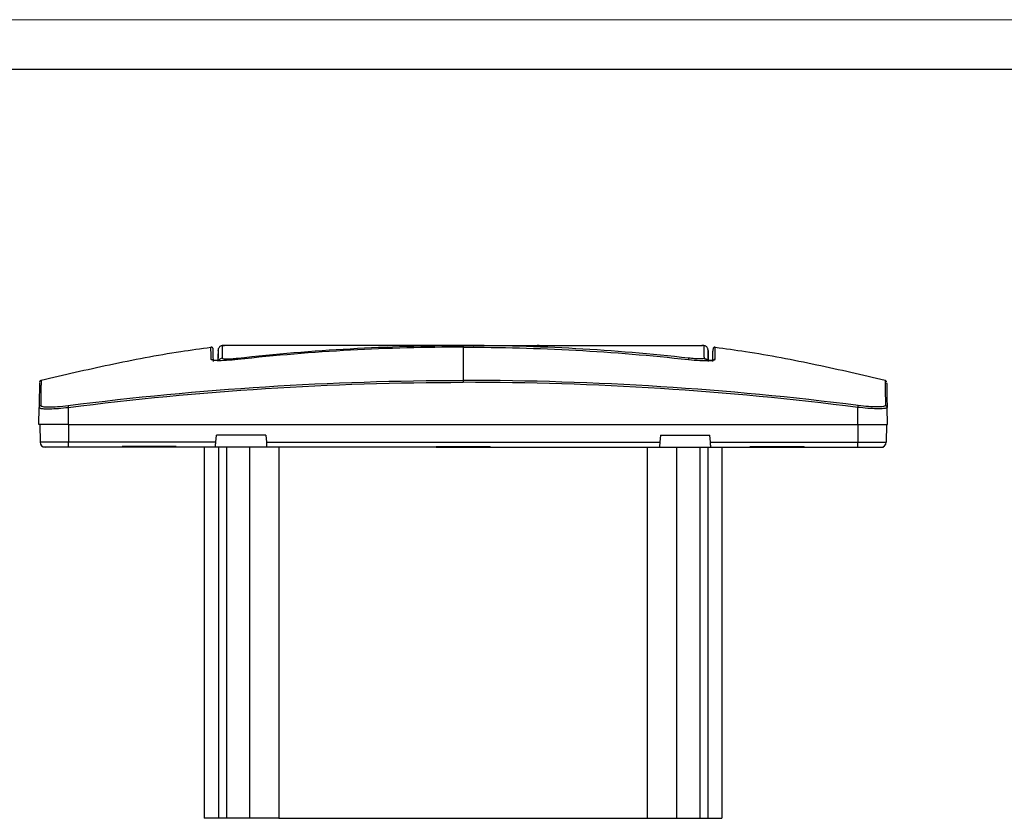
# Model space of a CAD drawing. Units: millimetres. Extents: x 0 to 420, y 0 to 297.
# Drawn here: x 94 to 194, y 216 to 297 of the extents above; entities that cross this region are included whole.
import ezdxf

# ---------------------------------------------------------------- set-up
doc = ezdxf.new("R2010")
doc.units = ezdxf.units.MM

msp = doc.modelspace()

# ---------------------------------------------------------------- linework, layer by layer
at = {"color": 7, "linetype": 'Continuous', "lineweight": 18}
msp.add_line((0, 297), (420, 297), dxfattribs=at)
at = {"color": 7, "linetype": 'Continuous', "lineweight": 25}
msp.add_line((20, 292), (415, 292), dxfattribs=at)
at = {"color": 7, "linetype": 'Continuous'}
for p, q in [((114.544, 263.991), (114.514, 263.987)), ((114.652, 263.997), (114.551, 263.997)), ((163.328, 263.987), (163.297, 263.991)), ((163.955, 262.473), (163.772, 262.467)), ((95.921, 256.002), (95.951, 257.726)), ((95.951, 257.726), (95.99, 257.699)), ((98.921, 256.002), (98.921, 257.726)), ((178.921, 256.002), (178.921, 257.726)), ((181.891, 257.726), (181.851, 257.699)), ((181.921, 256.002), (181.891, 257.726)), ((98.921, 256.002), (95.921, 256.002)), ((96.021, 256.002), (96.052, 254.193)), ((98.921, 256.002), (178.921, 256.002)), ((98.921, 256.002), (98.921, 254.193)), ((178.921, 256.002), (181.921, 256.002)), ((178.921, 256.002), (178.921, 254.193)), ((181.821, 256.002), (181.789, 254.193)), ((113.859, 254.193), (113.921, 254.902)), ((118.921, 254.902), (113.921, 254.902)), ((118.921, 254.902), (118.983, 254.193)), ((158.921, 254.902), (158.859, 254.193)), ((158.921, 254.902), (163.921, 254.902)), ((163.983, 254.193), (163.921, 254.902)), ((98.921, 254.193), (96.052, 254.193)), ((96.323, 253.702), (96.323, 253.757)), ((96.552, 253.702), (96.323, 253.702)), ((98.921, 253.702), (96.552, 253.702)), ((113.859, 254.193), (98.921, 254.193)), ((98.921, 253.702), (98.921, 254.193)), ((104.369, 253.702), (98.921, 253.702)), ((109.842, 253.757), (104.369, 253.757)), ((104.369, 253.702), (104.369, 253.757)), ((109.842, 253.702), (104.369, 253.702)), ((109.842, 253.702), (109.842, 253.757)), ((113.816, 253.702), (109.842, 253.702)), ((112.683, 253.702), (112.683, 216.102)), ((119.026, 253.702), (113.816, 253.702)), ((114.133, 253.702), (114.133, 216.102)), ((114.926, 253.702), (114.926, 216.102)), ((117.276, 253.702), (117.276, 216.102)), ((118.983, 254.193), (158.859, 254.193)), ((136.184, 253.702), (119.026, 253.702)), ((120.256, 253.702), (120.256, 216.102)), ((136.184, 253.757), (141.657, 253.757)), ((136.184, 253.702), (136.184, 253.757)), ((136.184, 253.702), (141.657, 253.702)), ((141.657, 253.702), (141.657, 253.757)), ((141.657, 253.702), (158.816, 253.702)), ((157.585, 253.702), (157.585, 216.102)), ((158.816, 253.702), (164.026, 253.702)), ((160.565, 253.702), (160.565, 216.102)), ((162.915, 253.702), (162.915, 216.102)), ((163.708, 253.702), (163.708, 216.102)), ((163.983, 254.193), (178.921, 254.193)), ((164.026, 253.702), (167.999, 253.702)), ((165.158, 253.702), (165.158, 216.102)), ((167.999, 253.757), (173.472, 253.757)), ((167.999, 253.702), (167.999, 253.757)), ((167.999, 253.702), (173.472, 253.702)), ((173.472, 253.702), (173.472, 253.757)), ((173.472, 253.702), (178.921, 253.702)), ((178.921, 254.193), (181.789, 254.193)), ((178.921, 253.702), (178.921, 254.193)), ((178.921, 253.702), (181.289, 253.702)), ((181.289, 253.702), (181.518, 253.702)), ((181.518, 253.702), (181.518, 253.757)), ((114.133, 216.102), (112.683, 216.102)), ((114.926, 216.102), (114.133, 216.102)), ((117.276, 216.102), (114.926, 216.102)), ((120.256, 216.102), (117.276, 216.102)), ((120.256, 216.102), (157.585, 216.102)), ((157.585, 216.102), (160.565, 216.102)), ((160.565, 216.102), (162.915, 216.102)), ((162.915, 216.102), (163.708, 216.102)), ((163.708, 216.102), (165.158, 216.102))]:
    msp.add_line(p, q, dxfattribs=at)
at = {"color": 7, "linetype": 'Continuous', "flags": 128}
msp.add_lwpolyline([(146.645, 264.002), (146.592, 263.997), (146.59, 263.997)], dxfattribs=at)
at = {"color": 7, "linetype": 'Continuous'}
for centre, radius, start, end in [((131.196, 263.702), 0.3, 61.66657, 90), ((96.552, 254.202), 0.5, 181, 270), ((181.289, 254.202), 0.5, 270, 359)]:
    msp.add_arc(centre, radius, start, end, dxfattribs=at)
for points, knots in [([(113.363, 263.793), (112.342, 263.652), (108.897, 263.175), (103.148, 262.086), (98.457, 260.991), (96.149, 260.452)], [0, 0, 0, 0, 0.17625, 0.594711, 1, 1, 1, 1]), ([(113.591, 263.635), (113.59, 263.649), (113.588, 263.677), (113.573, 263.717), (113.551, 263.754), (113.522, 263.785), (113.487, 263.809), (113.447, 263.825), (113.404, 263.833), (113.376, 263.83), (113.362, 263.829)], [0, 0, 0, 0, 0.123991, 0.249375, 0.375124, 0.500104, 0.624336, 0.749835, 0.87545, 1, 1, 1, 1]), ([(113.388, 262.578), (113.383, 262.853), (113.372, 263.403), (113.363, 263.787), (113.363, 263.79), (113.363, 263.791)], [0, 0, 0, 0, 0.37411, 0.747167, 1, 1, 1, 1]), ([(113.613, 262.384), (113.608, 262.659), (113.599, 263.208), (113.592, 263.593), (113.592, 263.596), (113.592, 263.597)], [0, 0, 0, 0, 0.373665, 0.746805, 1, 1, 1, 1]), ([(114.086, 263.469), (114.087, 263.479), (114.088, 263.528), (114.083, 263.245), (114.073, 262.694), (114.069, 262.46)], [0, 0, 0, 0, 0.138622, 0.633952, 1, 1, 1, 1]), ([(114.121, 263.681), (114.116, 263.663), (114.105, 263.631), (114.098, 263.575), (114.095, 263.534), (114.095, 263.507), (114.094, 263.439), (114.092, 263.345), (114.09, 263.225), (114.089, 263.192)], [0, 0, 0, 0, 0.166213, 0.298185, 0.395905, 0.474369, 0.554461, 0.877736, 1, 1, 1, 1]), ([(114.518, 263.995), (114.475, 263.985), (114.388, 263.966), (114.274, 263.896), (114.179, 263.801), (114.14, 263.721), (114.121, 263.681)], [0, 0, 0, 0, 0.249094, 0.501515, 0.748734, 1, 1, 1, 1]), ([(114.517, 263.956), (114.517, 263.966), (114.518, 264.015), (114.514, 263.679), (114.508, 263.036), (114.505, 262.714)], [0, 0, 0, 0, 0.1196305, 0.5591405, 1, 1, 1, 1]), ([(116.092, 263.997), (115.783, 263.997), (115.15, 263.997), (114.719, 263.997), (114.664, 263.997), (114.652, 263.997)], [0, 0, 0, 0, 0.42865, 0.8800783, 1, 1, 1, 1]), ([(138.921, 264.002), (137.839, 264.002), (135.676, 264.002), (132.474, 264.002), (129.365, 264.002), (126.407, 264.002), (123.671, 264.002), (121.227, 264.002), (119.136, 264.002), (117.437, 264.002), (116.132, 264.002), (115.248, 264.002), (114.786, 264.002), (114.733, 264.002), (114.721, 264.002)], [0, 0, 0, 0, 0.0891747, 0.1783127, 0.2674106, 0.3564092, 0.445268, 0.5339814, 0.6226236, 0.7111787, 0.7996658, 0.8881179, 0.9765719, 1, 1, 1, 1]), ([(118.181, 263.997), (117.93, 263.997), (117.098, 263.997), (116.424, 263.997), (116.107, 263.997), (116.092, 263.997)], [0, 0, 0, 0, 0.291876, 0.965743, 1, 1, 1, 1]), ([(119.805, 263.997), (119.579, 263.997), (118.944, 263.997), (118.48, 263.997), (118.181, 263.997)], [0, 0, 0, 0, 0.3569225, 1, 1, 1, 1]), ([(126.736, 263.997), (126.373, 263.997), (125.302, 263.997), (123.426, 263.997), (121.408, 263.997), (120.268, 263.997), (119.805, 263.997)], [0, 0, 0, 0, 0.13455, 0.397298, 0.755003, 1, 1, 1, 1]), ([(131.103, 263.997), (130.726, 263.997), (129.582, 263.997), (128.117, 263.997), (127.077, 263.997), (126.736, 263.997)], [0, 0, 0, 0, 0.2482048, 0.7533762, 1, 1, 1, 1]), ([(134.835, 263.997), (134.185, 263.997), (132.917, 263.997), (131.697, 263.997), (131.103, 263.997)], [0, 0, 0, 0, 0.513474, 1, 1, 1, 1]), ([(131.376, 264.001), (131.34, 264.001), (131.281, 264.001), (131.262, 264), (131.266, 263.998), (131.267, 263.997)], [0, 0, 0, 0, 0.615278, 0.982546, 1, 1, 1, 1]), ([(138.921, 263.997), (137.906, 263.997), (136.534, 263.997), (135.186, 263.997), (134.835, 263.997)], [0, 0, 0, 0, 0.739572, 1, 1, 1, 1]), ([(137.938, 263.999), (137.938, 263.999), (137.94, 264.002), (137.889, 264.001), (137.808, 264.001), (137.785, 264.001)], [0, 0, 0, 0, 0.049592, 0.729559, 1, 1, 1, 1]), ([(137.855, 263.969), (137.868, 263.975), (137.895, 263.988), (137.925, 263.993), (137.941, 263.996)], [0, 0, 0, 0, 0.454577, 1, 1, 1, 1]), ([(137.999, 264.002), (137.957, 264), (137.91, 263.998), (137.873, 263.972), (137.869, 263.969)], [0, 0, 0, 0, 0.883826, 1, 1, 1, 1]), ([(138.921, 264.002), (140.003, 264.002), (142.166, 264.002), (145.368, 264.002), (148.477, 264.002), (151.434, 264.002), (154.17, 264.002), (156.614, 264.002), (158.705, 264.002), (160.407, 264.002), (161.7, 264.002), (162.614, 264.002), (162.907, 264.002), (163.05, 264.002)], [0, 0, 0, 0, 0.091739, 0.183441, 0.275101, 0.36666, 0.458074, 0.549339, 0.640531, 0.731633, 0.822665, 0.913661, 1, 1, 1, 1]), ([(138.921, 263.997), (138.921, 263.997), (138.921, 263.997), (138.921, 263.997), (138.921, 263.997), (138.921, 263.996), (138.921, 263.996), (138.921, 263.995), (138.921, 263.995)], [0, 0, 0, 0, 0.0625, 0.0625, 0.125, 0.25, 0.5, 1, 1, 1, 1]), ([(138.921, 263.997), (139.935, 263.997), (141.298, 263.997), (142.637, 263.997), (142.979, 263.997)], [0, 0, 0, 0, 0.744602, 1, 1, 1, 1]), ([(138.921, 263.995), (138.921, 263.98), (138.921, 263.952), (138.921, 263.867), (138.921, 263.829)], [0, 0, 0, 0, 0.567146, 1, 1, 1, 1]), ([(139.842, 264.002), (139.884, 263.999), (139.937, 263.997), (139.978, 263.966), (139.987, 263.959)], [0, 0, 0, 0, 0.780922, 1, 1, 1, 1]), ([(139.877, 264.001), (139.901, 263.996), (139.938, 263.99), (139.979, 263.974), (139.994, 263.963), (139.998, 263.961)], [0, 0, 0, 0, 0.5714606, 0.9061231, 1, 1, 1, 1]), ([(140.022, 264.001), (139.986, 264.001), (139.927, 264.001), (139.908, 264), (139.912, 263.998), (139.913, 263.997)], [0, 0, 0, 0, 0.615278, 0.982546, 1, 1, 1, 1]), ([(142.979, 263.997), (143.639, 263.997), (144.916, 263.997), (146.145, 263.997), (146.739, 263.997)], [0, 0, 0, 0, 0.516971, 1, 1, 1, 1]), ([(146.521, 263.978), (146.529, 263.981), (146.541, 263.986), (146.556, 263.99), (146.563, 263.992), (146.569, 263.994), (146.58, 263.997), (146.586, 263.998), (146.584, 264.001), (146.535, 264.001), (146.454, 264.001), (146.431, 264.001)], [0, 0, 0, 0, 0.037833, 0.056345, 0.063906, 0.072185, 0.092504, 0.154107, 0.248176, 0.786066, 1, 1, 1, 1]), ([(146.739, 263.997), (147.116, 263.997), (148.26, 263.997), (149.724, 263.997), (150.764, 263.997), (151.106, 263.997)], [0, 0, 0, 0, 0.248204, 0.753376, 1, 1, 1, 1]), ([(151.106, 263.997), (151.468, 263.997), (152.539, 263.997), (154.416, 263.997), (156.433, 263.997), (157.571, 263.997), (158.034, 263.997)], [0, 0, 0, 0, 0.134606, 0.397465, 0.755322, 1, 1, 1, 1]), ([(158.034, 263.997), (158.261, 263.997), (158.899, 263.997), (159.366, 263.997), (159.667, 263.997)], [0, 0, 0, 0, 0.356338, 1, 1, 1, 1]), ([(159.667, 263.997), (159.916, 263.997), (160.745, 263.997), (161.417, 263.997), (161.734, 263.997), (161.749, 263.997)], [0, 0, 0, 0, 0.290161, 0.965659, 1, 1, 1, 1]), ([(161.749, 263.997), (162.068, 263.997), (162.705, 263.997), (162.981, 263.997), (163.118, 263.997)], [0, 0, 0, 0, 0.500445, 1, 1, 1, 1]), ([(163.118, 263.997), (163.128, 263.997), (163.188, 263.997), (163.188, 263.997), (163.189, 263.997)], [0, 0, 0, 0, 0.164094, 1, 1, 1, 1]), ([(163.72, 263.681), (163.701, 263.721), (163.663, 263.801), (163.568, 263.896), (163.454, 263.966), (163.367, 263.985), (163.324, 263.995)], [0, 0, 0, 0, 0.251266, 0.498485, 0.750906, 1, 1, 1, 1]), ([(163.324, 263.956), (163.324, 263.966), (163.323, 264.015), (163.328, 263.679), (163.334, 263.036), (163.337, 262.714)], [0, 0, 0, 0, 0.119631, 0.55914, 1, 1, 1, 1]), ([(163.752, 263.176), (163.752, 263.2), (163.75, 263.286), (163.749, 263.384), (163.748, 263.464), (163.746, 263.521), (163.741, 263.576), (163.734, 263.637), (163.725, 263.665), (163.72, 263.681)], [0, 0, 0, 0, 0.0798921, 0.282853, 0.4701946, 0.549953, 0.6645954, 0.8146136, 1, 1, 1, 1]), ([(163.745, 263.524), (163.744, 263.539), (163.741, 263.578), (163.734, 263.636), (163.725, 263.665), (163.72, 263.681)], [0, 0, 0, 0, 0.224753, 0.571456, 1, 1, 1, 1]), ([(163.755, 263.469), (163.755, 263.479), (163.754, 263.528), (163.759, 263.247), (163.768, 262.699), (163.772, 262.467)], [0, 0, 0, 0, 0.139255, 0.636754, 1, 1, 1, 1]), ([(164.228, 262.384), (164.233, 262.659), (164.243, 263.208), (164.25, 263.593), (164.25, 263.596), (164.25, 263.597)], [0, 0, 0, 0, 0.373665, 0.746805, 1, 1, 1, 1]), ([(164.479, 263.829), (164.465, 263.83), (164.437, 263.833), (164.395, 263.825), (164.355, 263.809), (164.32, 263.785), (164.291, 263.754), (164.268, 263.717), (164.254, 263.677), (164.251, 263.649), (164.25, 263.635)], [0, 0, 0, 0, 0.12455, 0.250165, 0.375664, 0.499896, 0.624876, 0.750625, 0.876009, 1, 1, 1, 1]), ([(164.454, 262.578), (164.459, 262.853), (164.469, 263.403), (164.478, 263.787), (164.478, 263.79), (164.478, 263.791)], [0, 0, 0, 0, 0.37411, 0.747167, 1, 1, 1, 1]), ([(181.693, 260.452), (179.385, 260.991), (174.694, 262.086), (168.944, 263.175), (165.499, 263.652), (164.479, 263.793)], [0, 0, 0, 0, 0.405289, 0.82375, 1, 1, 1, 1]), ([(113.997, 262.459), (113.823, 262.468), (113.472, 262.485), (113.416, 262.547), (113.388, 262.578)], [0, 0, 0, 0, 0.494729, 1, 1, 1, 1]), ([(113.388, 262.578), (113.419, 262.577), (113.482, 262.576), (113.55, 262.535), (113.571, 262.499), (113.576, 262.489)], [0, 0, 0, 0, 0.425282, 0.847381, 1, 1, 1, 1]), ([(114.038, 262.462), (113.891, 262.469), (113.673, 262.478), (113.557, 262.505), (113.552, 262.512), (113.568, 262.497), (113.571, 262.494)], [0, 0, 0, 0, 0.561946, 0.832865, 0.959166, 1, 1, 1, 1]), ([(116.091, 262.578), (115.702, 262.541), (114.926, 262.469), (114.197, 262.442), (114, 262.459), (113.997, 262.459)], [0, 0, 0, 0, 0.496951, 0.99171, 1, 1, 1, 1]), ([(114.089, 263.192), (114.089, 263.17), (114.088, 263.101), (114.086, 262.986), (114.083, 262.851), (114.081, 262.719), (114.079, 262.587), (114.077, 262.488), (114.077, 262.46)], [0, 0, 0, 0, 0.122276, 0.399561, 0.51801, 0.688061, 0.910419, 1, 1, 1, 1]), ([(114.505, 262.714), (114.447, 262.701), (114.33, 262.674), (114.199, 262.577), (114.153, 262.493), (114.136, 262.461)], [0, 0, 0, 0, 0.382353, 0.764617, 1, 1, 1, 1]), ([(114.505, 262.714), (114.506, 262.703), (114.514, 262.693), (114.554, 262.675), (114.583, 262.667), (114.7, 262.649), (114.815, 262.642), (115.104, 262.642), (115.278, 262.649), (115.656, 262.673), (115.861, 262.691), (116.066, 262.714)], [0, 0, 0, 0, 0.125, 0.125, 0.25, 0.25, 0.5, 0.5, 0.75, 0.75, 1, 1, 1, 1]), ([(116.066, 262.714), (116.067, 262.701), (116.07, 262.679), (116.076, 262.618), (116.08, 262.583), (116.081, 262.576)], [0, 0, 0, 0, 0.547837, 0.902279, 1, 1, 1, 1]), ([(161.75, 262.578), (162.16, 262.537), (162.761, 262.477), (163.202, 262.472), (163.342, 262.47)], [0, 0, 0, 0, 0.6806797, 1, 1, 1, 1]), ([(161.776, 262.714), (161.775, 262.703), (161.773, 262.686), (161.766, 262.628), (161.764, 262.608)], [0, 0, 0, 0, 0.666672, 1, 1, 1, 1]), ([(163.337, 262.714), (163.335, 262.703), (163.327, 262.693), (163.288, 262.675), (163.258, 262.667), (163.142, 262.649), (163.026, 262.642), (162.737, 262.642), (162.564, 262.649), (162.185, 262.673), (161.981, 262.691), (161.776, 262.714)], [0, 0, 0, 0, 0.125, 0.125, 0.25, 0.25, 0.5, 0.5, 0.75, 0.75, 1, 1, 1, 1]), ([(163.337, 262.714), (163.395, 262.701), (163.511, 262.674), (163.642, 262.577), (163.688, 262.493), (163.706, 262.461)], [0, 0, 0, 0, 0.382353, 0.764617, 1, 1, 1, 1]), ([(163.342, 262.47), (163.516, 262.464), (163.948, 262.449), (164.352, 262.488), (164.42, 262.548), (164.454, 262.578)], [0, 0, 0, 0, 0.251826, 0.626001, 1, 1, 1, 1]), ([(164.274, 262.5), (164.275, 262.502), (164.28, 262.509), (164.189, 262.482), (163.922, 262.457), (163.546, 262.463), (163.342, 262.467)], [0, 0, 0, 0, 0.059331, 0.2460612, 0.5904728, 1, 1, 1, 1]), ([(163.765, 262.467), (163.764, 262.483), (163.763, 262.56), (163.761, 262.668), (163.759, 262.789), (163.757, 262.882), (163.755, 263.022), (163.753, 263.11), (163.752, 263.176)], [0, 0, 0, 0, 0.052295, 0.250742, 0.397866, 0.515788, 0.63612, 1, 1, 1, 1]), ([(164.454, 262.578), (164.422, 262.577), (164.36, 262.576), (164.296, 262.539), (164.277, 262.507), (164.274, 262.502)], [0, 0, 0, 0, 0.458602, 0.913773, 1, 1, 1, 1]), ([(96.147, 260.457), (96.127, 260.45), (96.085, 260.436), (96.036, 260.39), (96.003, 260.332), (95.998, 260.289), (95.995, 260.267)], [0, 0, 0, 0, 0.25, 0.5, 0.75, 1, 1, 1, 1]), ([(96.147, 260.457), (96.147, 260.456), (96.147, 260.455), (96.147, 260.439), (96.147, 260.413), (96.147, 260.378), (96.146, 260.331), (96.146, 260.275), (96.145, 260.208), (96.144, 260.131), (96.143, 260.043), (96.142, 259.944), (96.141, 259.835), (96.14, 259.716), (96.138, 259.585), (96.137, 259.444), (96.135, 259.292), (96.134, 259.129), (96.132, 258.955), (96.13, 258.77), (96.128, 258.575), (96.126, 258.368), (96.124, 258.15), (96.122, 257.996), (96.122, 257.919)], [0, 0, 0, 0, 0.044556, 0.089188, 0.133898, 0.178687, 0.223556, 0.268507, 0.313541, 0.358659, 0.403863, 0.449155, 0.494536, 0.540007, 0.585569, 0.631225, 0.676975, 0.722821, 0.768765, 0.814808, 0.860951, 0.907197, 0.953546, 1, 1, 1, 1]), ([(138.921, 260.457), (138.921, 260.447), (138.921, 260.422), (138.921, 260.354), (138.921, 260.31), (138.921, 260.267)], [0, 0, 0, 0, 0.5, 0.5, 1, 1, 1, 1]), ([(181.846, 260.267), (181.844, 260.289), (181.839, 260.332), (181.805, 260.39), (181.756, 260.436), (181.715, 260.45), (181.694, 260.457)], [0, 0, 0, 0, 0.25, 0.5, 0.75, 1, 1, 1, 1]), ([(95.994, 260.221), (95.993, 260.119), (95.989, 259.913), (95.974, 259.081), (95.959, 258.178), (95.951, 257.726)], [0, 0, 0, 0, 0.327999, 0.663747, 1, 1, 1, 1]), ([(181.847, 260.229), (181.847, 260.229), (181.847, 260.242), (181.853, 259.868), (181.867, 259.093), (181.883, 258.182), (181.891, 257.726)], [0, 0, 0, 0, 0.011862, 0.340869, 0.670187, 1, 1, 1, 1]), ([(96.122, 257.919), (96.076, 257.913), (96.031, 257.888), (95.97, 257.819), (95.952, 257.772), (95.951, 257.726)], [0, 0, 0, 0, 0.5, 0.5, 1, 1, 1, 1]), ([(95.99, 257.699), (96.009, 257.678), (96.054, 257.627), (96.412, 257.588), (97.027, 257.579), (97.894, 257.618), (98.578, 257.69), (98.921, 257.726)], [0, 0, 0, 0, 0.134873, 0.332869, 0.531143, 0.765167, 1, 1, 1, 1]), ([(96.122, 257.919), (96.124, 257.897), (96.139, 257.876), (96.209, 257.841), (96.261, 257.826), (96.468, 257.789), (96.673, 257.777), (97.186, 257.777), (97.495, 257.789), (98.168, 257.837), (98.532, 257.873), (98.896, 257.919)], [0, 0, 0, 0, 0.125, 0.125, 0.25, 0.25, 0.5, 0.5, 0.75, 0.75, 1, 1, 1, 1]), ([(98.896, 257.919), (98.897, 257.913), (98.9, 257.888), (98.909, 257.819), (98.915, 257.772), (98.921, 257.726)], [0, 0, 0, 0, 0.5, 0.5, 1, 1, 1, 1]), ([(178.946, 257.919), (178.944, 257.913), (178.941, 257.888), (178.933, 257.819), (178.926, 257.772), (178.921, 257.726)], [0, 0, 0, 0, 0.5, 0.5, 1, 1, 1, 1]), ([(181.851, 257.699), (181.833, 257.678), (181.787, 257.627), (181.429, 257.588), (180.814, 257.579), (179.948, 257.618), (179.264, 257.69), (178.921, 257.726)], [0, 0, 0, 0, 0.134873, 0.332869, 0.531143, 0.765167, 1, 1, 1, 1]), ([(181.72, 257.919), (181.717, 257.897), (181.703, 257.876), (181.633, 257.841), (181.58, 257.826), (181.374, 257.789), (181.169, 257.777), (180.655, 257.777), (180.347, 257.789), (179.673, 257.837), (179.309, 257.873), (178.946, 257.919)], [0, 0, 0, 0, 0.125, 0.125, 0.25, 0.25, 0.5, 0.5, 0.75, 0.75, 1, 1, 1, 1]), ([(181.72, 257.919), (181.765, 257.913), (181.811, 257.888), (181.871, 257.819), (181.89, 257.772), (181.891, 257.726)], [0, 0, 0, 0, 0.5, 0.5, 1, 1, 1, 1]), ([(113.816, 253.702), (113.816, 253.702), (113.817, 253.712), (113.821, 253.76), (113.824, 253.797), (113.832, 253.893), (113.838, 253.951), (113.848, 254.072), (113.854, 254.135), (113.859, 254.193)], [0, 0, 0, 0, 0.25, 0.25, 0.5, 0.5, 0.75, 0.75, 1, 1, 1, 1]), ([(118.983, 254.193), (118.988, 254.135), (118.993, 254.072), (119.004, 253.951), (119.009, 253.893), (119.017, 253.797), (119.021, 253.76), (119.025, 253.712), (119.026, 253.702), (119.026, 253.702)], [0, 0, 0, 0, 0.25, 0.25, 0.5, 0.5, 0.75, 0.75, 1, 1, 1, 1]), ([(158.859, 254.193), (158.854, 254.135), (158.848, 254.072), (158.838, 253.951), (158.832, 253.893), (158.824, 253.797), (158.821, 253.76), (158.817, 253.712), (158.816, 253.702), (158.816, 253.702)], [0, 0, 0, 0, 0.25, 0.25, 0.5, 0.5, 0.75, 0.75, 1, 1, 1, 1]), ([(164.026, 253.702), (164.026, 253.702), (164.025, 253.712), (164.021, 253.76), (164.017, 253.797), (164.009, 253.893), (164.004, 253.951), (163.993, 254.072), (163.988, 254.135), (163.983, 254.193)], [0, 0, 0, 0, 0.25, 0.25, 0.5, 0.5, 0.75, 0.75, 1, 1, 1, 1])]:
    msp.add_open_spline(points, degree=3, knots=knots, dxfattribs=at)
for points in [[(114.534, 263.997), (114.541, 263.997), (114.608, 263.997), (114.738, 263.997)], [(116.066, 262.714), (123.678, 263.567), (131.297, 263.995), (138.921, 263.995)], [(138.921, 263.829), (131.305, 263.829), (123.695, 263.412), (116.091, 262.578)], [(138.921, 264.002), (138.921, 264.002), (138.921, 264), (138.921, 263.997)], [(161.776, 262.714), (154.163, 263.567), (146.545, 263.995), (138.921, 263.995)], [(138.921, 263.829), (146.537, 263.829), (154.147, 263.412), (161.75, 262.578)], [(138.921, 263.829), (138.921, 262.984), (138.921, 261.858), (138.921, 260.457)], [(163.308, 263.997), (163.301, 263.997), (163.233, 263.997), (163.103, 263.997)], [(98.896, 257.919), (112.212, 259.606), (125.554, 260.458), (138.921, 260.457)], [(178.946, 257.919), (165.629, 259.606), (152.288, 260.458), (138.921, 260.457)], [(181.694, 260.457), (181.694, 260.457), (181.703, 259.605), (181.72, 257.919)], [(98.921, 257.726), (112.218, 259.413), (125.57, 260.267), (138.921, 260.267)], [(178.921, 257.726), (165.623, 259.413), (152.272, 260.267), (138.921, 260.267)]]:
    msp.add_open_spline(points, degree=3, dxfattribs=at)

doc.saveas('drawing.dxf')
